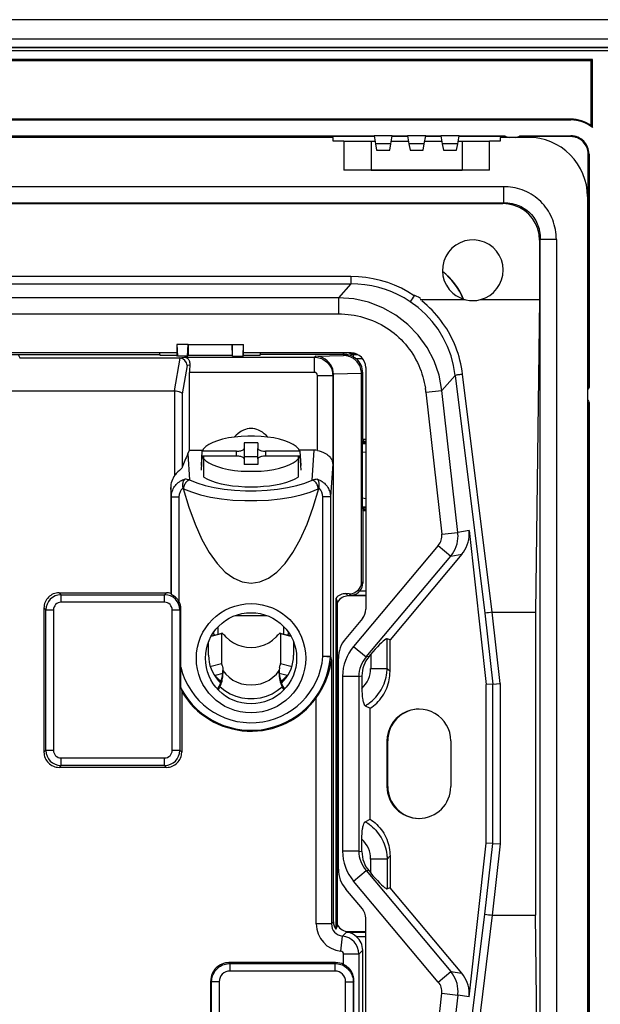
# Model space of a CAD drawing. Extents: x 0 to 420, y 0 to 297.
# Drawn here: x 304 to 342, y 100 to 165 of the extents above; entities that cross this region are included whole.
import ezdxf

# ---------------------------------------------------------------- set-up
doc = ezdxf.new("R2010")
doc.units = 0
doc.layers.get('0').update_dxf_attribs({"linetype": 'CONTINUOUS'})

msp = doc.modelspace()

# ---------------------------------------------------------------- linework, layer by layer
at = {"color": 7}
for p, q in [((345.698517, 164.620895), (253.698517, 164.620895)), ((255.101273, 163.363464), (344.295746, 163.363464)), ((255.101288, 163.359833), (344.295746, 163.359833)), ((255.643005, 162.79628), (343.754028, 162.79628)), ((255.655212, 162.805893), (343.741821, 162.805893)), ((255.643005, 162.596283), (343.754028, 162.596283)), ((341.273529, 161.996277), (299.998505, 161.996277)), ((300.073517, 161.94043), (341.198547, 161.94043)), ((341.198547, 161.94043), (341.273529, 161.996277)), ((341.198547, 157.633026), (341.198547, 161.94043)), ((341.273529, 157.512146), (341.273529, 161.996277)), ((299.998505, 158.02092), (339.848511, 158.02092)), ((339.848511, 158.070923), (300.073517, 158.070923)), ((339.848511, 158.070923), (339.848511, 158.02092)), ((341.198547, 157.633026), (341.273529, 157.512146)), ((272.498535, 156.970886), (326.898529, 156.970886)), ((328.098511, 156.970886), (326.898529, 156.970886)), ((326.898529, 156.970886), (326.990662, 156.448303)), ((328.006378, 156.448303), (328.098511, 156.970886)), ((328.098511, 156.970886), (329.098511, 156.970886)), ((330.298523, 156.970886), (329.098511, 156.970886)), ((329.098511, 156.970886), (329.190674, 156.448303)), ((330.20636, 156.448303), (330.298523, 156.970886)), ((330.298523, 156.970886), (331.298523, 156.970886)), ((332.498505, 156.970886), (331.298523, 156.970886)), ((331.298523, 156.970886), (331.390656, 156.448303)), ((332.406372, 156.448303), (332.498505, 156.970886)), ((332.498505, 156.970886), (335.498505, 156.970886)), ((335.498505, 156.920898), (335.534149, 156.946503)), ((335.548523, 156.937881), (335.548523, 156.870895)), ((336.448517, 156.870895), (336.448517, 156.937881)), ((336.462891, 156.946503), (336.498505, 156.920898)), ((336.498505, 156.970886), (339.848511, 156.970886)), ((339.848511, 156.920898), (339.848511, 156.970886)), ((324.198517, 156.870895), (275.198517, 156.870895)), ((326.907349, 156.920898), (300.198517, 156.920898)), ((324.198517, 156.620895), (324.198517, 156.870895)), ((324.898529, 156.620895), (324.198517, 156.620895)), ((324.898529, 156.620895), (324.898529, 154.720886)), ((324.898529, 156.620895), (326.698517, 156.620895)), ((326.698517, 156.620895), (326.960236, 156.620895)), ((326.698517, 156.620895), (326.698517, 154.720886)), ((328.006378, 156.448303), (326.990662, 156.448303)), ((326.990662, 156.448303), (327.06604, 156.020905)), ((327.931, 156.020905), (328.006378, 156.448303)), ((328.036804, 156.620895), (329.160217, 156.620895)), ((329.10733, 156.920898), (328.089691, 156.920898)), ((330.20636, 156.448303), (329.190674, 156.448303)), ((329.190674, 156.448303), (329.266022, 156.020905)), ((330.131012, 156.020905), (330.20636, 156.448303)), ((330.236816, 156.620895), (331.360229, 156.620895)), ((331.307343, 156.920898), (330.289703, 156.920898)), ((332.406372, 156.448303), (331.390656, 156.448303)), ((331.390656, 156.448303), (331.466034, 156.020905)), ((332.330994, 156.020905), (332.406372, 156.448303)), ((332.436798, 156.620895), (332.698517, 156.620895)), ((335.498505, 156.920898), (332.489716, 156.920898)), ((332.698517, 156.620895), (334.498505, 156.620895)), ((332.698517, 156.620895), (332.698517, 154.720886)), ((335.198517, 156.620895), (334.498505, 156.620895)), ((334.498505, 154.720886), (334.498505, 156.620895)), ((337.048523, 156.870895), (335.198517, 156.870895)), ((335.198517, 156.870895), (335.198517, 156.620895)), ((335.498505, 156.870895), (335.498505, 156.920898)), ((336.198517, 156.870895), (335.798523, 156.870895)), ((339.848511, 156.920898), (336.498505, 156.920898)), ((336.498505, 156.920898), (336.498505, 156.870895)), ((327.06604, 156.020905), (327.931, 156.020905)), ((329.266022, 156.020905), (330.131012, 156.020905)), ((331.466034, 156.020905), (332.330994, 156.020905)), ((341.048523, 155.770905), (340.998505, 155.770905)), ((340.998505, 140.420898), (340.998505, 155.770905)), ((341.048523, 155.770905), (341.048523, 140.420898)), ((334.498505, 154.720886), (324.898529, 154.720886)), ((326.698517, 154.720886), (325.998505, 154.720886)), ((326.698517, 154.720886), (332.698517, 154.720886)), ((333.398529, 154.720886), (332.698517, 154.720886)), ((335.421173, 153.620895), (263.975861, 153.620895)), ((335.421173, 153.620895), (335.421173, 152.55838)), ((263.975861, 152.55838), (335.421173, 152.55838)), ((264.02533, 152.508881), (335.371704, 152.508881)), ((335.421173, 152.55838), (335.371704, 152.508881)), ((340.948517, 152.970886), (340.948517, 78.270897)), ((337.786499, 150.09407), (337.784821, 146.185287)), ((337.786499, 150.09407), (337.835999, 150.143555)), ((337.835999, 81.098228), (337.835999, 150.143555)), ((338.898529, 150.143555), (337.835999, 150.143555)), ((338.898529, 150.143555), (338.898529, 81.098228)), ((325.370697, 147.706055), (274.026337, 147.706055)), ((274.026337, 147.223083), (325.370697, 147.223083)), ((325.370697, 147.223083), (324.552307, 146.308289)), ((325.370697, 147.706055), (325.370697, 147.223083)), ((324.552307, 146.308289), (274.844727, 146.308289)), ((324.552307, 146.308289), (324.552307, 145.245758)), ((329.937622, 146.186996), (332.88858, 146.186996)), ((333.903351, 146.185654), (335.440277, 146.185654)), ((335.440277, 146.186996), (337.783112, 146.186996)), ((337.784821, 146.185287), (337.518555, 125.594543)), ((274.844727, 145.245758), (324.552307, 145.245758)), ((313.906128, 142.670898), (285.496155, 142.670898)), ((312.783051, 142.570892), (312.783051, 142.670898)), ((313.920105, 143.220886), (313.906128, 143.220886)), ((313.906128, 143.220886), (313.906128, 142.530304)), ((314.648529, 143.220886), (313.920105, 143.220886)), ((313.920105, 143.220886), (313.948425, 142.466827)), ((314.620178, 142.466827), (314.648529, 143.220886)), ((314.648529, 143.220886), (317.548523, 143.220886)), ((314.648529, 143.220886), (314.648529, 142.509369)), ((317.576874, 142.466827), (317.548523, 143.220886)), ((317.548523, 143.220886), (318.276947, 143.220886)), ((317.548523, 143.220886), (317.548523, 142.509369)), ((318.276947, 143.220886), (318.248596, 142.466827)), ((318.276947, 143.220886), (318.290894, 143.220886)), ((318.290894, 142.530304), (318.290894, 143.220886)), ((325.398529, 142.670898), (318.290894, 142.670898)), ((319.413971, 142.570892), (319.413971, 142.670898)), ((302.043793, 142.570892), (312.783051, 142.570892)), ((303.48468, 142.524719), (303.567261, 142.343185)), ((303.567261, 142.343185), (314.065796, 142.343185)), ((312.783051, 142.570892), (312.822327, 142.511978)), ((313.887787, 142.511978), (312.822327, 142.511978)), ((313.755646, 140.183289), (314.126007, 142.339478)), ((313.887787, 142.511978), (313.906128, 142.530304)), ((313.948425, 142.466827), (313.906128, 142.530304)), ((314.620178, 142.466827), (313.948425, 142.466827)), ((314.065796, 142.343185), (314.413116, 142.394775)), ((314.126007, 142.339478), (314.065796, 142.343185)), ((314.413116, 142.394775), (322.975647, 142.394775)), ((314.620178, 142.466827), (314.648529, 142.509369)), ((317.548523, 142.509369), (314.648529, 142.509369)), ((317.576874, 142.466827), (317.548523, 142.509369)), ((317.576874, 142.466827), (318.248596, 142.466827)), ((318.290894, 142.530304), (318.248596, 142.466827)), ((318.290894, 142.530304), (318.309235, 142.511978)), ((319.374695, 142.511978), (318.309235, 142.511978)), ((319.374695, 142.511978), (319.413971, 142.570892)), ((324.927429, 142.570892), (319.413971, 142.570892)), ((322.975647, 142.394775), (323.039978, 142.459076)), ((322.975647, 141.395111), (322.975647, 142.394775)), ((323.039978, 142.459076), (324.888397, 142.507492)), ((324.888397, 142.507492), (324.951813, 142.570908)), ((324.951813, 142.570923), (324.931183, 142.570892)), ((325.583191, 142.606644), (325.545685, 142.578552)), ((325.545685, 142.414978), (325.545685, 142.578552)), ((325.545685, 142.578552), (325.807098, 142.578552)), ((325.598358, 142.618027), (325.583191, 142.606644)), ((325.598358, 142.618027), (325.718109, 142.615509)), ((326.167542, 142.278656), (325.736603, 142.278656)), ((314.594025, 141.848679), (314.273041, 139.980011)), ((314.768402, 141.874573), (314.594025, 141.848679)), ((314.746826, 136.269684), (314.746826, 141.395111)), ((322.975647, 141.395111), (314.746826, 141.395111)), ((326.151367, 141.371307), (326.075439, 141.295364)), ((326.151367, 136.966171), (326.151367, 141.371307)), ((326.348511, 141.720886), (326.348511, 125.794113)), ((323.175598, 136.248871), (323.175598, 141.195175)), ((323.175598, 141.195175), (324.175262, 141.195175)), ((324.227051, 141.246964), (324.175262, 141.195175)), ((324.175262, 141.195175), (324.175262, 135.370178)), ((326.075256, 141.316757), (324.226837, 141.268356)), ((324.227051, 105.199142), (324.227051, 141.246964)), ((326.075439, 127.593697), (326.075439, 141.295364)), ((331.368073, 140.210892), (332.246155, 141.192429)), ((332.246155, 141.192429), (334.196777, 125.528992)), ((334.678253, 125.594543), (332.726135, 141.269943)), ((275.096069, 140.183289), (313.755646, 140.183289)), ((313.78064, 140.182404), (313.755646, 140.183289)), ((313.78064, 134.61618), (313.78064, 140.182404)), ((330.312103, 140.093048), (331.368073, 140.210892)), ((330.312103, 140.093048), (331.355835, 130.741241)), ((332.411804, 130.8591), (331.368073, 140.210892)), ((340.948517, 140.420898), (340.998505, 140.420898)), ((341.015503, 140.370895), (340.948517, 140.370895)), ((340.998505, 140.420898), (341.024139, 140.385269)), ((314.273041, 139.980011), (314.273041, 135.158508)), ((340.948517, 139.470886), (341.015503, 139.470886)), ((340.998505, 139.420898), (340.948517, 139.420898)), ((341.024139, 139.456528), (340.998505, 139.420898)), ((340.998505, 91.820892), (340.998505, 139.420898)), ((341.048523, 139.420898), (341.048523, 91.820892)), ((326.126495, 136.841217), (326.179932, 136.912476)), ((326.126495, 132.400574), (326.126495, 136.841217)), ((326.348511, 136.966171), (326.151367, 136.966171)), ((326.151367, 136.966171), (326.179932, 136.911652)), ((326.179932, 136.911652), (326.202454, 136.868683)), ((326.202454, 136.868683), (326.202454, 136.770737)), ((326.202454, 136.868683), (326.348511, 136.868683)), ((314.634949, 136.026199), (314.746826, 136.269684)), ((314.746826, 136.269684), (315.61264, 136.269684)), ((315.529358, 135.26712), (315.579834, 136.200714)), ((317.848511, 136.200714), (315.579834, 136.200714)), ((317.848511, 135.878174), (317.848511, 136.200714)), ((318.348511, 136.756165), (318.348511, 136.379883)), ((319.248505, 136.756165), (318.348511, 136.756165)), ((318.348511, 136.379883), (318.348511, 135.69899)), ((319.248505, 136.756165), (319.248505, 136.379883)), ((319.248505, 135.69899), (319.248505, 136.379883)), ((322.017212, 136.200714), (319.748505, 136.200714)), ((319.748505, 136.200714), (319.748505, 135.878174)), ((322.960602, 136.269684), (321.984406, 136.269684)), ((322.017212, 136.200714), (322.067688, 135.26712)), ((322.826111, 134.298248), (322.960602, 136.269684)), ((326.126495, 136.770737), (326.348511, 136.770737)), ((326.126495, 136.691986), (326.348511, 136.719971)), ((314.634949, 136.026199), (314.752258, 134.306976)), ((315.529358, 134.944595), (315.579834, 135.878174)), ((317.848511, 135.878174), (315.579834, 135.878174)), ((315.698517, 134.489532), (315.698517, 135.878174)), ((319.248505, 135.822601), (318.348511, 135.822601)), ((318.348511, 135.69899), (318.348511, 135.322693)), ((319.248505, 135.69899), (319.248505, 135.322693)), ((322.017212, 135.878174), (319.748505, 135.878174)), ((321.898529, 135.878174), (321.898529, 134.489532)), ((322.017212, 135.878174), (322.067688, 134.944595)), ((326.348297, 136.14624), (326.126373, 136.118271)), ((319.248505, 135.322693), (318.348511, 135.322693)), ((324.175262, 135.370178), (324.026703, 133.192734)), ((313.510376, 133.806396), (313.510376, 126.836174)), ((313.552246, 133.192734), (313.510376, 133.806396)), ((314.329376, 133.743195), (314.320892, 133.780609)), ((323.267426, 133.74234), (323.222015, 133.722015)), ((323.273468, 133.767471), (323.267426, 133.74234)), ((313.552246, 126.76606), (313.552246, 133.192734)), ((313.552246, 133.192734), (314.052063, 133.192734)), ((314.052063, 133.192734), (314.052063, 126.306717)), ((323.526886, 122.67675), (323.526886, 133.192734)), ((324.026703, 133.192734), (323.526886, 133.192734)), ((324.026703, 133.192734), (324.026703, 122.67675)), ((326.126495, 133.123505), (326.348511, 133.09552)), ((326.348511, 132.52182), (326.126495, 132.549805)), ((326.126495, 132.471054), (326.348511, 132.471054)), ((326.126495, 132.400574), (326.179932, 132.329315)), ((326.151367, 132.27562), (326.179932, 132.330139)), ((326.179932, 132.330139), (326.202454, 132.373108)), ((326.202454, 132.471054), (326.202454, 132.373108)), ((326.202454, 132.373108), (326.348511, 132.373108)), ((326.151367, 132.27562), (326.151367, 127.517761)), ((326.348511, 132.27562), (326.151367, 132.27562)), ((331.355835, 130.741241), (332.411804, 130.8591)), ((333.149689, 130.974609), (332.411804, 130.8591)), ((333.149689, 130.974609), (334.280029, 120.84671)), ((331.127716, 129.997543), (325.549835, 123.350113)), ((331.127716, 129.997543), (331.95755, 129.301224)), ((326.3797, 122.653786), (331.95755, 129.301224)), ((332.670624, 129.412842), (327.949371, 123.786278)), ((331.95755, 129.301224), (332.670624, 129.412842)), ((326.151367, 127.517761), (326.075439, 127.593697)), ((306.164246, 126.875465), (313.232788, 126.875465)), ((306.164246, 126.875465), (306.287659, 126.752045)), ((306.287659, 126.752045), (313.109375, 126.752045)), ((306.287659, 126.25222), (306.287659, 126.752045)), ((313.109375, 126.752045), (313.232788, 126.875465)), ((313.109375, 126.25222), (313.109375, 126.752045)), ((313.510376, 126.836174), (313.552246, 126.76606)), ((324.386993, 126.512756), (324.386993, 104.729034)), ((325.254211, 126.815475), (325.048279, 126.820862)), ((325.198242, 126.670898), (325.048279, 126.820862)), ((326.348633, 126.670898), (325.198242, 126.670898)), ((325.254211, 126.815475), (325.359314, 126.710381)), ((326.348511, 126.710381), (325.359314, 126.710381)), ((325.969788, 127.010277), (326.348511, 127.010277)), ((305.164581, 125.875809), (305.164581, 116.380081)), ((305.287994, 125.752396), (305.164581, 125.875809)), ((313.109375, 126.25222), (306.287659, 126.25222)), ((314.177856, 125.821198), (314.109039, 125.752396)), ((314.177856, 121.989441), (314.177856, 125.821198)), ((324.498505, 104.983322), (324.498505, 126.258469)), ((305.287994, 116.503494), (305.287994, 125.752396)), ((305.287994, 125.752396), (305.787811, 125.752396)), ((305.787811, 125.752396), (305.787811, 116.503494)), ((313.609222, 125.752396), (314.109039, 125.752396)), ((313.609222, 116.503494), (313.609222, 125.752396)), ((314.109039, 125.752396), (314.109039, 116.503494)), ((317.753479, 125.37767), (319.843536, 125.37767)), ((326.126251, 125.183472), (325.028137, 123.874763)), ((334.196777, 125.528992), (334.716644, 120.871002)), ((335.199585, 120.897873), (334.675446, 125.594376)), ((334.675446, 125.594376), (334.678253, 125.594376)), ((334.678253, 125.594543), (337.518555, 125.594543)), ((337.518555, 125.594543), (337.518555, 105.647247)), ((316.635315, 124.158463), (316.635315, 124.644135)), ((320.961731, 124.158463), (320.961731, 124.644165)), ((316.860138, 124.182922), (316.170624, 124.009354)), ((316.184174, 124.044899), (316.875488, 124.218925)), ((316.356934, 124.135963), (316.354675, 124.305542)), ((316.860138, 124.182922), (316.860138, 122.211899)), ((320.721527, 124.218925), (321.412872, 124.044899)), ((321.426422, 124.009354), (320.736908, 124.182922)), ((320.736908, 124.182922), (320.736908, 122.211899)), ((321.242371, 124.305573), (321.240112, 124.135963)), ((327.949371, 123.786278), (327.757019, 123.856293)), ((327.757019, 121.902939), (327.757019, 123.856293)), ((315.998505, 122.763649), (315.998505, 123.642593)), ((321.598511, 123.642609), (321.598511, 122.763649)), ((325.549835, 123.350113), (326.3797, 122.653786)), ((327.949371, 121.691376), (327.949371, 123.786278)), ((324.024902, 122.635796), (323.526886, 122.67675)), ((324.026703, 122.67675), (323.526886, 122.67675)), ((324.026703, 122.67675), (324.024902, 122.635796)), ((324.548523, 108.684738), (324.548523, 122.557053)), ((326.56485, 122.684891), (326.3797, 122.653786)), ((326.56485, 122.684891), (326.673706, 122.814636)), ((326.673706, 122.814636), (326.673706, 121.902939)), ((316.170624, 122.03833), (316.860138, 122.211899)), ((316.934204, 121.967613), (316.944458, 121.755173)), ((320.662842, 121.967613), (320.652588, 121.755173)), ((320.736908, 122.211899), (321.426422, 122.03833)), ((324.094086, 122.45723), (324.08786, 122.400925)), ((324.094086, 122.45723), (324.094086, 105.066177)), ((316.942902, 121.570084), (316.430603, 121.441124)), ((316.947662, 121.6586), (316.942902, 121.570084)), ((316.948517, 121.587006), (316.944458, 121.755173)), ((320.652588, 121.755173), (320.648529, 121.586998)), ((320.654114, 121.570084), (320.649384, 121.658279)), ((321.166443, 121.441124), (320.654114, 121.570084)), ((324.823395, 121.375854), (324.823395, 109.865936)), ((325.885895, 121.375854), (324.823395, 121.375854)), ((325.885895, 121.375854), (326.096161, 121.411179)), ((325.885895, 121.375854), (325.885895, 109.865936)), ((326.096161, 121.411179), (326.096161, 120.585602)), ((326.673706, 121.902939), (327.757019, 121.902939)), ((327.757019, 121.902939), (327.949371, 121.691376)), ((316.794189, 120.904114), (316.814484, 121.029526)), ((320.782562, 121.029526), (320.802856, 120.904114)), ((334.716644, 120.871002), (334.280029, 120.84671)), ((334.280029, 110.395081), (334.280029, 120.84671)), ((334.716644, 120.871002), (335.199585, 120.897873)), ((334.716644, 110.370789), (334.716644, 120.871002)), ((335.199585, 120.897873), (335.199585, 110.343918)), ((314.190491, 120.562416), (314.232452, 120.374641)), ((314.232452, 120.374641), (314.232452, 116.380081)), ((323.094421, 105.066177), (323.094421, 119.961502)), ((326.318268, 119.43737), (326.63208, 119.273842)), ((326.63208, 111.967949), (326.63208, 119.273842)), ((324.548523, 117.620895), (324.498505, 117.620895)), ((327.748505, 117.120895), (327.748505, 114.120895)), ((327.798523, 114.120895), (327.798523, 117.120895)), ((331.948517, 117.120895), (331.948517, 114.120895)), ((305.164581, 116.380081), (305.287994, 116.503494)), ((305.287994, 116.503494), (305.787811, 116.503494)), ((313.609222, 116.503494), (314.109039, 116.503494)), ((314.109039, 116.503494), (314.232452, 116.380081)), ((306.287659, 115.503838), (306.164246, 115.380417)), ((306.287659, 116.003662), (313.109375, 116.003662)), ((306.287659, 115.503838), (306.287659, 116.003662)), ((313.109375, 115.503838), (306.287659, 115.503838)), ((313.109375, 115.503838), (313.109375, 116.003662)), ((313.232788, 115.380417), (313.109375, 115.503838)), ((313.232788, 115.380417), (306.164246, 115.380417)), ((324.548523, 113.620895), (324.498505, 113.620895)), ((326.318268, 111.80442), (326.63208, 111.967949)), ((326.096161, 109.830612), (326.096161, 110.656189)), ((333.149689, 100.267197), (334.280029, 110.395081)), ((334.196777, 105.712799), (334.716644, 110.370789)), ((334.716644, 110.370789), (334.280029, 110.395081)), ((335.199585, 110.343918), (334.675446, 105.647415)), ((334.716644, 110.370789), (335.199585, 110.343918)), ((325.885895, 109.865936), (324.823395, 109.865936)), ((325.885895, 109.865936), (326.096161, 109.830612)), ((326.673706, 108.427155), (326.673706, 109.338852)), ((327.757019, 109.338852), (326.673706, 109.338852)), ((327.757019, 109.338852), (327.949371, 109.550415)), ((327.757019, 109.338852), (327.757019, 107.385498)), ((327.949371, 109.550415), (327.949371, 107.455513)), ((325.549835, 107.891678), (326.3797, 108.588005)), ((326.56485, 108.5569), (326.3797, 108.588005)), ((326.3797, 108.588005), (331.95755, 101.940567)), ((326.56485, 108.5569), (326.673706, 108.427155)), ((331.127716, 101.244247), (325.549835, 107.891678)), ((326.126251, 106.058319), (325.028137, 107.367027)), ((327.949371, 107.455513), (327.757019, 107.385498)), ((332.670624, 101.828949), (327.949371, 107.455513)), ((332.246155, 90.049362), (334.196777, 105.712799)), ((324.094086, 105.066177), (323.094421, 105.066177)), ((324.094086, 105.066177), (324.227051, 105.199142)), ((326.348511, 89.520897), (326.348511, 105.447678)), ((334.678253, 105.647247), (332.726135, 89.971848)), ((334.675446, 105.647415), (334.678253, 105.647415)), ((334.678253, 105.647247), (337.518555, 105.647247)), ((337.784821, 85.056503), (337.518555, 105.647247)), ((324.814026, 104.27037), (325.07901, 104.53537)), ((325.158752, 104.522736), (325.07901, 104.53537)), ((325.07901, 104.53537), (325.158752, 104.53141)), ((325.198242, 104.570892), (325.158752, 104.53141)), ((325.158752, 104.53141), (326.348511, 104.53141)), ((325.158752, 104.53141), (325.158752, 104.522736)), ((325.198242, 104.570892), (326.34848, 104.570892)), ((324.714417, 103.275757), (324.814026, 104.27037)), ((326.348511, 104.231514), (325.747955, 104.231514)), ((326.151367, 103.334122), (325.894073, 103.076813)), ((326.151367, 98.966171), (326.151367, 103.334122)), ((324.369141, 102.522812), (317.342926, 102.522812)), ((317.342926, 102.522812), (317.401154, 102.464584)), ((317.401154, 102.464584), (324.3255, 102.464584)), ((317.401154, 102.464584), (317.401154, 101.96489)), ((324.3255, 102.464584), (324.369141, 102.522812)), ((324.3255, 102.464584), (324.3255, 101.96489)), ((324.894409, 102.401718), (324.894409, 103.076813)), ((325.894073, 103.076813), (324.894409, 103.076813)), ((325.894073, 103.076813), (325.894073, 91.465073)), ((324.3255, 101.96489), (317.401154, 101.96489)), ((331.127716, 101.244247), (331.95755, 101.940567)), ((331.95755, 101.940567), (332.670624, 101.828949)), ((316.143646, 93.990334), (316.143646, 101.323547)), ((316.201874, 101.26532), (316.143646, 101.323547)), ((316.201874, 94.048569), (316.201874, 101.26532)), ((316.701569, 101.26532), (316.201874, 101.26532)), ((316.701569, 101.26532), (316.701569, 94.048569)), ((325.025085, 101.265106), (325.524933, 101.265106)), ((325.025085, 94.048782), (325.025085, 101.265106)), ((325.57547, 101.332535), (325.524933, 101.265106)), ((325.524933, 101.265106), (325.524933, 94.048782)), ((325.57547, 93.981354), (325.57547, 101.332535)), ((330.312103, 91.14875), (331.355835, 100.500549)), ((331.355835, 100.500549), (332.411804, 100.382698)), ((332.411804, 100.382698), (331.368073, 91.030899)), ((333.149689, 100.267197), (332.411804, 100.382698))]:
    msp.add_line(p, q, dxfattribs=at)
for points in [[(338.898529, 150.143555), (338.894806, 150.309067), (338.883698, 150.473907), (338.865143, 150.637756), (338.839233, 150.800262), (338.805908, 150.961105), (338.765289, 151.119949), (338.717438, 151.276459), (338.662384, 151.430298), (338.600281, 151.581177), (338.531189, 151.728729), (338.455292, 151.872681), (338.372711, 152.012695), (338.2836, 152.148468), (338.188171, 152.279739), (338.087341, 152.405334), (337.980652, 152.525925), (337.868347, 152.641266), (337.750641, 152.751099), (337.627808, 152.855194), (337.500092, 152.953369), (337.367767, 153.045395), (337.23111, 153.131104), (337.090393, 153.210312), (336.945953, 153.282883), (336.798065, 153.348663), (336.647003, 153.407532), (336.493164, 153.459396), (336.336792, 153.50415), (336.187531, 153.539734), (336.036499, 153.568909), (335.883972, 153.591644), (335.730347, 153.60791), (335.575989, 153.617645), (335.421173, 153.620895)], [(337.78653, 150.094086), (337.757294, 150.478989), (337.67038, 150.851303), (337.527557, 151.202606), (337.332245, 151.524979), (337.088715, 151.811142), (336.802582, 152.054642), (336.480194, 152.249954), (336.128876, 152.392715), (335.756622, 152.479691), (335.371674, 152.508896)], [(335.421173, 152.55838), (335.563263, 152.558365), (335.704803, 152.550613), (335.845337, 152.535065), (335.915253, 152.524338), (335.984711, 152.511627), (336.053436, 152.497009), (336.121613, 152.480438), (336.237335, 152.447418), (336.351044, 152.408661), (336.462433, 152.364197), (336.571228, 152.314117), (336.677185, 152.258453), (336.779999, 152.197311), (336.879395, 152.130814), (336.981445, 152.054077), (337.078918, 151.971619), (337.171448, 151.883698), (337.258759, 151.790604), (337.340576, 151.692627), (337.416656, 151.590118), (337.481934, 151.491257), (337.541931, 151.389069), (337.596527, 151.283813), (337.645691, 151.175751), (337.689301, 151.065186), (337.727325, 150.952362), (337.759705, 150.837585), (337.77597, 150.769836), (337.790344, 150.701569), (337.813232, 150.563721), (337.828461, 150.424469), (337.836029, 150.284271), (337.835999, 150.143555)], [(329.533051, 146.443741), (329.123932, 146.70163), (328.696259, 146.932266), (328.252228, 147.134506), (327.793976, 147.307358), (327.323822, 147.449951), (326.843964, 147.561584), (326.356903, 147.641724), (325.865021, 147.689957), (325.370697, 147.706055)], [(329.273529, 146.050613), (328.889069, 146.292953), (328.488251, 146.508926), (328.072845, 146.697678), (327.64444, 146.858398), (327.204803, 146.990463), (326.755829, 147.093323), (326.299164, 147.166565), (325.836884, 147.209885), (325.370697, 147.223099)], [(331.368073, 140.210892), (331.177032, 141.20076), (330.849152, 142.148239), (330.3909, 143.034851), (329.811188, 143.843216), (329.121368, 144.557556), (328.33493, 145.163895), (327.467255, 145.65036), (326.535248, 146.007462), (325.55722, 146.22821), (324.552338, 146.308289)], [(332.246185, 141.192429), (332.136078, 141.843216), (331.965973, 142.47789), (331.737274, 143.091141), (331.451874, 143.677826), (331.112152, 144.233017), (330.721039, 144.75209), (330.281647, 145.230637), (329.797821, 145.664719), (329.273529, 146.050629)], [(329.972961, 146.268097), (329.895905, 146.311615), (329.819519, 146.352081), (329.722778, 146.398651), (329.672241, 146.42012), (329.619354, 146.439178), (329.592316, 146.446793), (329.564636, 146.451599), (329.550568, 146.451736), (329.535645, 146.446594), (329.533081, 146.443756)], [(332.726166, 141.269882), (332.693512, 141.502563), (332.653748, 141.733459), (332.606995, 141.962097), (332.553406, 142.188019), (332.493195, 142.410904), (332.426514, 142.630463), (332.353516, 142.846527), (332.274384, 143.05896), (332.18927, 143.267731), (332.098175, 143.47287), (332.002167, 143.67244), (331.90036, 143.868652), (331.792694, 144.061584), (331.679108, 144.251282), (331.559631, 144.437729), (331.434204, 144.62088), (331.302795, 144.800659), (331.165375, 144.97699), (331.021942, 145.149719), (330.872498, 145.318726), (330.716278, 145.484573), (330.554077, 145.646255), (330.386047, 145.803436), (330.212524, 145.955688), (330.033936, 146.1026)], [(324.552307, 145.245758), (324.762939, 145.242126), (324.973022, 145.231201), (325.182281, 145.212982), (325.390533, 145.187469), (325.597473, 145.154724), (325.802856, 145.114716), (326.006439, 145.067505), (326.208008, 145.013153), (326.407257, 144.951691), (326.603973, 144.883179), (326.797882, 144.807709), (326.9888, 144.725342), (327.176453, 144.6362), (327.360596, 144.540344), (327.541046, 144.437927), (327.717499, 144.329056), (327.889801, 144.213852), (328.056793, 144.09317), (328.219208, 143.966522), (328.376892, 143.834045), (328.529602, 143.695923), (328.677216, 143.552307), (328.819489, 143.403381), (328.956299, 143.249359), (329.087463, 143.090378), (329.21283, 142.926666), (329.332214, 142.758423), (329.445557, 142.585861), (329.552643, 142.40918), (329.653381, 142.228607), (329.747681, 142.044357), (329.835419, 141.856674), (329.916473, 141.665771), (329.990784, 141.471893), (330.053223, 141.290848), (330.109802, 141.107559), (330.160522, 140.922241), (330.205292, 140.735077), (330.24411, 140.546387), (330.276886, 140.356415)], [(314.413116, 142.394775), (314.439545, 142.392303), (314.46582, 142.387451), (314.507874, 142.374603), (314.54892, 142.355499), (314.588531, 142.330093), (314.62619, 142.298248), (314.661224, 142.26004), (314.691895, 142.217194), (314.718567, 142.168884), (314.740509, 142.115601), (314.757019, 142.057846), (314.767029, 141.999588), (314.771057, 141.93811), (314.768402, 141.874573)], [(322.975647, 142.394775), (323.024139, 142.393738), (323.072388, 142.390701), (323.167969, 142.378723), (323.261902, 142.358978), (323.353607, 142.331757), (323.442627, 142.297302), (323.528473, 142.25592), (323.609161, 142.208969), (323.685974, 142.156036), (323.758514, 142.097443), (323.826447, 142.033569), (323.889343, 141.964752), (323.946899, 141.891388), (323.998901, 141.813538), (324.04483, 141.731873), (324.08432, 141.646759), (324.117065, 141.55867), (324.142792, 141.468033), (324.161163, 141.375351), (324.171692, 141.285736), (324.175262, 141.195175)], [(324.226837, 141.268356), (324.211945, 141.436996), (324.173798, 141.602097), (324.113007, 141.760391), (324.030975, 141.908737), (323.929169, 142.044174), (323.809784, 142.164001), (323.675018, 142.265854), (323.527679, 142.347687), (323.370575, 142.407898), (323.20694, 142.445267), (323.040009, 142.459076)], [(326.075256, 141.316757), (326.069855, 141.410995), (326.057159, 141.504547), (326.037262, 141.596832), (326.010284, 141.687271), (325.97641, 141.775299), (325.935913, 141.860382), (325.889038, 141.941986), (325.83609, 142.019623), (325.777405, 142.092819), (325.713379, 142.161163), (325.645111, 142.223633), (325.572449, 142.280609), (325.495789, 142.331726), (325.415649, 142.37674), (325.332458, 142.415405), (325.246704, 142.44751), (325.158936, 142.47287), (325.069611, 142.491394), (324.979279, 142.502945), (324.888397, 142.507492)], [(324.22702, 141.246964), (324.22702, 141.249344), (324.22702, 141.251724), (324.22702, 141.254089), (324.22702, 141.25647), (324.22702, 141.258835), (324.226959, 141.261215), (324.226898, 141.263596), (324.226898, 141.265976), (324.226837, 141.268356)], [(326.075409, 141.295364), (326.075409, 141.297745), (326.075409, 141.300125), (326.075409, 141.30249), (326.075409, 141.304871), (326.075409, 141.307236), (326.075348, 141.309616), (326.075287, 141.311996), (326.075287, 141.314377), (326.075226, 141.316757)], [(332.726166, 141.269943), (332.6539, 141.260727), (332.583221, 141.251175), (332.515594, 141.241531), (332.452484, 141.231979), (332.395111, 141.222702), (332.344818, 141.213943), (332.302704, 141.205872), (332.269562, 141.198654), (332.246185, 141.192429)], [(313.78064, 140.182404), (313.871613, 140.172516), (313.960083, 140.156067), (314.043335, 140.133423), (314.082092, 140.119934), (314.118439, 140.105087), (314.162476, 140.083405), (314.200684, 140.059814), (314.232208, 140.034668), (314.256866, 140.00769), (314.266052, 139.993896), (314.273041, 139.980011)], [(318.798553, 137.701004), (318.673187, 137.693924), (318.548187, 137.672745), (318.423431, 137.637466), (318.299408, 137.58815), (318.176178, 137.524887), (318.053925, 137.4478), (317.932953, 137.356964), (317.813324, 137.252563), (317.695404, 137.13475)], [(319.901459, 137.134995), (319.783539, 137.252731), (319.66391, 137.357101), (319.542938, 137.447891), (319.420746, 137.524963), (319.297516, 137.588196), (319.173492, 137.637497), (319.048798, 137.672745), (318.923798, 137.693924), (318.798553, 137.701004)], [(322.017181, 136.200699), (321.926117, 136.356003), (321.777069, 136.505447), (321.572601, 136.646225), (321.31662, 136.775742), (321.013947, 136.891586), (320.670135, 136.991623), (320.291473, 137.073959), (319.885223, 137.1371), (319.45871, 137.17984), (319.019989, 137.201416), (318.577118, 137.201416), (318.138336, 137.17984), (317.711884, 137.1371), (317.305511, 137.073959), (316.926971, 136.991623), (316.583099, 136.891586), (316.280365, 136.775742), (316.024445, 136.646225), (315.820038, 136.505447), (315.670868, 136.356003), (315.579803, 136.200699)], [(317.84848, 136.200699), (317.919647, 136.20253), (317.989349, 136.207962), (318.056244, 136.216888), (318.118866, 136.229141), (318.175934, 136.244461), (318.22641, 136.262543), (318.269135, 136.283005), (318.303314, 136.30545), (318.328217, 136.329391), (318.343414, 136.354385), (318.34848, 136.379883)], [(319.248505, 136.379883), (319.253632, 136.354385), (319.268768, 136.329391), (319.293671, 136.30545), (319.32785, 136.283005), (319.370636, 136.262543), (319.421112, 136.244461), (319.47818, 136.229141), (319.540802, 136.216888), (319.607635, 136.207962), (319.677338, 136.20253), (319.748505, 136.200699)], [(323.175598, 136.248871), (323.291962, 136.22229), (323.349915, 136.206024), (323.406952, 136.187912), (323.461609, 136.168457), (323.515015, 136.147324), (323.607941, 136.105011), (323.695526, 136.0578), (323.77713, 136.005981), (323.852203, 135.949966), (323.920288, 135.890137), (323.980957, 135.826935), (324.033905, 135.760773), (324.057373, 135.726715), (324.078766, 135.692108), (324.1073, 135.638626), (324.130951, 135.584122), (324.149658, 135.52887), (324.16333, 135.473083), (324.171417, 135.421783), (324.175262, 135.370178)], [(315.579803, 135.878159), (315.670868, 135.722855), (315.820038, 135.57341), (316.024445, 135.432632), (316.280365, 135.303116), (316.583099, 135.187271), (316.926971, 135.087234), (317.305511, 135.004898), (317.711884, 134.941757), (318.138336, 134.899017), (318.577118, 134.877441), (319.019989, 134.877441), (319.45871, 134.899017), (319.885223, 134.941757), (320.291473, 135.004898), (320.670135, 135.087234), (321.013947, 135.187271), (321.31662, 135.303116), (321.572601, 135.432632), (321.777069, 135.57341), (321.926117, 135.722855), (322.017181, 135.878159)], [(318.34848, 135.69899), (318.343414, 135.724487), (318.328217, 135.749466), (318.303314, 135.773422), (318.269135, 135.795853), (318.22641, 135.81633), (318.175934, 135.834412), (318.118866, 135.849731), (318.056244, 135.861984), (317.989349, 135.870926), (317.919647, 135.876358), (317.84848, 135.878174)], [(319.748505, 135.878174), (319.677338, 135.876358), (319.607635, 135.870926), (319.540802, 135.861984), (319.47818, 135.849731), (319.421112, 135.834412), (319.370636, 135.81633), (319.32785, 135.795853), (319.293671, 135.773422), (319.268768, 135.749466), (319.253632, 135.724487), (319.248505, 135.69899)], [(314.273041, 135.158508), (314.265686, 135.141907), (314.256104, 135.124786), (314.231018, 135.089218), (314.187469, 135.039383), (314.153473, 135.004715), (314.077667, 134.931915), (313.987976, 134.846008), (313.942719, 134.800781), (313.875824, 134.729828), (313.827209, 134.674088), (313.78064, 134.61618)], [(313.552246, 133.192734), (313.556152, 133.28476), (313.567017, 133.375824), (313.584717, 133.465546), (313.60907, 133.553436), (313.639801, 133.639084), (313.676727, 133.722092), (313.719604, 133.802063), (313.767517, 133.877747), (313.82074, 133.949738), (313.878998, 134.01767), (313.942017, 134.081207), (314.009521, 134.139984), (314.081207, 134.193634), (314.156799, 134.241821), (314.22467, 134.278641), (314.295074, 134.311035), (314.367676, 134.338745), (314.442078, 134.361526)], [(314.320892, 133.780609), (314.309692, 133.861298), (314.305542, 133.943542), (314.308807, 134.02533), (314.313354, 134.065842), (314.319885, 134.105408), (314.328094, 134.142883), (314.338135, 134.17897), (314.358521, 134.234695), (314.383423, 134.284882), (314.412292, 134.328217), (314.442078, 134.361526)], [(314.752289, 134.306961), (314.695648, 134.286758), (314.640228, 134.257462), (314.587006, 134.219681), (314.537201, 134.174164), (314.491791, 134.121841), (314.45163, 134.063797), (314.417694, 134.001205), (314.390472, 133.935318), (314.370636, 133.867508), (314.358612, 133.799133), (314.354523, 133.731598)], [(314.752289, 134.306961), (315.225739, 134.11409), (315.770172, 133.946991), (316.374725, 133.808975), (317.027496, 133.702774), (317.715424, 133.630539), (318.424774, 133.593643), (319.141632, 133.59288), (319.851654, 133.62822), (320.540741, 133.69899), (321.195282, 133.803757), (321.802155, 133.940475), (322.349396, 134.1064), (322.826141, 134.298233)], [(315.698517, 134.489548), (315.929657, 134.366119), (316.198822, 134.253036), (316.502472, 134.15181), (316.836639, 134.063766), (317.196747, 133.990067), (317.578217, 133.931717), (317.975922, 133.889481), (318.384491, 133.863907), (318.798553, 133.855347)], [(318.798553, 133.855347), (319.212616, 133.863907), (319.621185, 133.889481), (320.018768, 133.931717), (320.400238, 133.990067), (320.760468, 134.063766), (321.094574, 134.15181), (321.398285, 134.253036), (321.66745, 134.366119), (321.898529, 134.489548)], [(323.222015, 133.722), (323.217987, 133.789566), (323.205963, 133.857956), (323.186249, 133.925812), (323.159149, 133.991745), (323.125336, 134.054428), (323.085358, 134.112564), (323.040131, 134.164963), (322.99057, 134.210587), (322.937653, 134.248489), (322.882416, 134.277908), (322.826141, 134.298233)], [(323.165863, 134.353333), (323.250305, 134.324646), (323.332031, 134.289673), (323.410645, 134.248688), (323.48584, 134.201996), (323.557281, 134.149933), (323.624695, 134.092834), (323.687744, 134.031021), (323.745941, 133.965164), (323.799347, 133.895325), (323.847717, 133.821838), (323.890778, 133.745041), (323.928314, 133.665314), (323.960114, 133.582977), (323.985962, 133.498444), (324.003387, 133.423523), (324.016083, 133.347351), (324.023895, 133.270264), (324.026703, 133.192734)], [(323.273468, 133.767471), (323.286957, 133.848846), (323.293243, 133.930939), (323.292114, 134.011642), (323.283661, 134.088943), (323.276764, 134.125732), (323.268188, 134.160995), (323.254242, 134.205292), (323.237671, 134.246063), (323.218719, 134.282928), (323.19339, 134.321487), (323.165863, 134.353333)], [(314.329376, 133.743515), (314.332123, 133.742203), (314.33493, 133.74086), (314.337738, 133.739548), (314.340546, 133.738205), (314.343353, 133.736893), (314.3461, 133.735565), (314.348907, 133.734238), (314.351715, 133.732925), (314.354523, 133.731613)], [(314.329376, 133.743195), (314.697845, 132.510239), (315.109711, 131.389542), (315.560822, 130.393005), (316.046234, 129.531189), (316.560822, 128.813232), (317.099152, 128.24678), (317.655487, 127.83783), (318.223969, 127.590714), (318.798553, 127.508057)], [(314.354523, 133.731613), (314.874542, 133.51976), (315.472504, 133.336227), (316.136505, 133.184647), (316.853363, 133.068024), (317.608917, 132.988663), (318.388031, 132.948166), (319.175385, 132.947311), (319.95517, 132.98613), (320.712006, 133.063858), (321.430878, 133.17894), (322.097382, 133.329071), (322.698456, 133.511307), (323.222015, 133.722015)], [(318.798553, 127.508057), (319.373016, 127.590714), (319.941498, 127.837799), (320.497772, 128.246689), (321.036102, 128.813049), (321.550629, 129.530869), (322.03598, 130.392563), (322.48703, 131.388962), (322.899017, 132.509506), (323.267426, 133.74234)], [(325.254242, 126.815475), (325.371124, 126.820541), (325.485626, 126.841812), (325.595428, 126.878799), (325.698212, 126.930771), (325.792084, 126.996689), (325.874847, 127.075211), (325.945099, 127.164703), (326.001251, 127.263382), (326.042206, 127.369217), (326.067108, 127.480087), (326.075409, 127.593704)], [(314.052063, 126.306717), (314.020203, 126.360054), (313.985199, 126.411362), (313.947296, 126.460381), (313.917145, 126.495468), (313.885712, 126.528954), (313.819794, 126.590622), (313.75177, 126.644379), (313.689209, 126.686844), (313.65094, 126.710114), (313.588257, 126.744751), (313.557465, 126.761826), (313.553162, 126.764969), (313.552246, 126.76606)], [(316.302521, 124.231033), (316.310883, 124.215729), (316.319427, 124.200485), (316.327972, 124.185303), (316.336761, 124.170181), (316.345551, 124.15509), (316.354462, 124.14006), (316.363495, 124.125092), (316.37265, 124.110184), (316.381927, 124.095322)], [(317.16684, 123.955849), (317.062897, 124.063583), (317.01358, 124.114044), (316.950867, 124.174667), (316.915802, 124.203354), (316.901093, 124.212646), (316.88678, 124.218552), (316.875488, 124.218925)], [(317.16684, 123.955856), (317.387482, 123.757736), (317.635468, 123.590134), (317.905914, 123.456284), (318.193695, 123.35878), (318.493134, 123.299515), (318.798553, 123.279633), (319.103912, 123.299515), (319.403412, 123.35878), (319.691132, 123.456284), (319.961639, 123.590134), (320.209564, 123.757736), (320.430206, 123.955856)], [(320.721527, 124.218925), (320.713104, 124.219131), (320.702881, 124.216034), (320.69101, 124.209801), (320.674225, 124.198196), (320.634369, 124.163895), (320.573608, 124.104126), (320.528168, 124.057434), (320.430206, 123.955849)], [(321.215179, 124.095322), (321.224396, 124.110184), (321.23349, 124.125107), (321.242584, 124.14006), (321.251495, 124.155106), (321.260345, 124.170181), (321.269012, 124.185318), (321.277679, 124.2005), (321.286163, 124.215744), (321.294525, 124.231033)], [(327.756989, 123.856308), (327.719879, 123.85289), (327.662384, 123.82341), (327.585663, 123.768433), (327.49118, 123.689011), (327.380768, 123.586685), (327.256622, 123.46347), (327.121124, 123.321747), (326.976898, 123.164291), (326.826752, 122.994141), (326.673676, 122.814636)], [(315.998505, 122.763657), (316.008881, 122.538681), (316.040009, 122.315414), (316.091522, 122.095444), (316.163177, 121.880447), (316.254364, 121.671982), (316.364471, 121.471634), (316.492584, 121.280869), (316.637787, 121.101105), (316.799042, 120.93367)], [(320.797943, 120.93367), (320.959198, 121.101105), (321.104462, 121.280869), (321.232635, 121.471634), (321.342682, 121.671982), (321.433868, 121.880447), (321.505463, 122.095444), (321.557037, 122.315414), (321.588104, 122.538681), (321.59848, 122.763657)], [(314.190491, 120.562416), (314.189087, 120.574478), (314.186768, 120.623856), (314.184723, 120.700943), (314.181976, 120.878754), (314.178833, 121.347488), (314.177856, 121.989441)], [(316.860138, 122.211899), (316.861877, 122.187569), (316.866913, 122.158234), (316.875641, 122.122833), (316.887604, 122.083801), (316.919403, 122.000717), (316.934204, 121.967613)], [(320.662842, 121.967613), (320.693726, 122.040237), (320.717041, 122.107849), (320.731781, 122.166519), (320.735596, 122.191132), (320.736908, 122.211899)], [(316.430634, 121.441116), (316.468719, 121.391922), (316.508087, 121.343536), (316.548553, 121.295975), (316.590179, 121.249283), (316.632904, 121.203476), (316.676727, 121.158585), (316.721588, 121.114609), (316.767548, 121.071579), (316.814484, 121.029526)], [(316.756256, 120.687729), (316.795807, 120.773369), (316.830902, 120.862755), (316.861237, 120.954651), (316.886719, 121.047974), (316.907532, 121.142273), (316.923523, 121.235435), (316.935333, 121.328316), (316.945465, 121.460388), (316.948517, 121.587006)], [(316.944427, 121.755173), (317.132416, 121.51947), (317.354523, 121.311234), (317.606171, 121.134705), (317.882233, 120.993515), (318.177032, 120.890549), (318.484589, 120.827927), (318.798553, 120.8069), (319.112518, 120.827927), (319.420013, 120.890549), (319.714813, 120.993515), (319.990875, 121.134705), (320.242523, 121.311234), (320.464569, 121.51947), (320.652557, 121.755173)], [(320.648529, 121.586998), (320.650879, 121.474495), (320.658844, 121.356888), (320.67337, 121.236374), (320.693298, 121.123428), (320.719879, 121.010635), (320.753387, 120.899307), (320.793823, 120.791031), (320.816528, 120.738632), (320.840759, 120.687729)], [(320.782562, 121.029526), (320.829559, 121.071579), (320.875458, 121.114609), (320.920319, 121.158585), (320.964142, 121.203476), (321.006866, 121.249283), (321.048492, 121.295975), (321.088959, 121.343536), (321.128265, 121.391922), (321.166473, 121.441116)], [(326.318268, 119.437378), (326.403656, 119.488937), (326.487061, 119.543602), (326.56842, 119.601257), (326.628052, 119.646393), (326.686462, 119.693115), (326.799438, 119.791092), (326.907104, 119.894852), (327.009308, 120.003998), (327.105774, 120.118172), (327.196289, 120.237007), (327.280701, 120.360138), (327.358826, 120.487183), (327.430298, 120.617523), (327.49527, 120.751266), (327.553528, 120.888161), (327.604919, 121.027878), (327.6492, 121.170044), (327.686157, 121.314346), (327.715515, 121.459793), (327.737244, 121.606705), (327.745239, 121.681046), (327.75119, 121.755547), (327.755096, 121.829208), (327.757019, 121.902939)], [(326.63208, 119.273842), (326.744812, 119.348953), (326.853943, 119.429581), (326.959045, 119.515373), (327.070129, 119.61586), (327.17572, 119.722092), (327.275482, 119.83374), (327.36911, 119.950485), (327.45639, 120.071999), (327.537048, 120.197968), (327.610962, 120.328033), (327.677917, 120.461868), (327.737732, 120.599091), (327.790344, 120.739326), (327.835541, 120.882156), (327.870209, 121.014343), (327.898621, 121.14801), (327.920776, 121.282852), (327.936615, 121.418571), (327.946136, 121.55484), (327.949371, 121.691376)], [(316.756256, 120.687729), (317.068329, 120.437149), (317.415253, 120.230347), (317.790131, 120.071487), (318.185272, 119.96376), (318.592743, 119.909348), (319.004364, 119.909348), (319.411835, 119.96376), (319.806976, 120.071487), (320.181732, 120.230347), (320.528656, 120.437149), (320.84079, 120.687729)], [(326.096161, 120.585602), (326.098633, 120.404388), (326.106476, 120.225281), (326.112701, 120.137772), (326.120544, 120.052368), (326.138947, 119.906906), (326.150726, 119.835899), (326.163971, 119.768898), (326.17749, 119.711136), (326.192139, 119.657822), (326.216217, 119.586639), (326.242249, 119.527924), (326.256287, 119.502892), (326.270752, 119.481384), (326.28479, 119.464287), (326.299133, 119.450455), (326.318268, 119.43737)], [(326.096161, 110.656189), (326.098633, 110.837402), (326.106476, 111.01651), (326.112701, 111.104019), (326.120544, 111.189423), (326.138947, 111.334885), (326.150726, 111.405891), (326.163971, 111.472893), (326.17749, 111.530655), (326.192139, 111.583969), (326.216217, 111.655151), (326.242249, 111.713867), (326.256287, 111.738899), (326.270752, 111.760406), (326.28479, 111.777504), (326.299133, 111.791336), (326.318268, 111.80442)], [(326.318268, 111.804413), (326.403656, 111.752853), (326.487061, 111.698189), (326.56842, 111.640533), (326.628052, 111.595398), (326.686462, 111.548676), (326.799438, 111.450699), (326.907104, 111.346939), (327.009308, 111.237793), (327.105774, 111.123619), (327.196289, 111.004784), (327.280701, 110.881653), (327.358826, 110.754608), (327.430298, 110.624268), (327.49527, 110.490524), (327.553528, 110.35363), (327.604919, 110.213913), (327.6492, 110.071747), (327.686157, 109.927444), (327.715515, 109.781998), (327.737244, 109.635086), (327.745239, 109.560745), (327.75119, 109.486244), (327.755096, 109.412582), (327.757019, 109.338852)], [(326.63208, 111.967949), (326.744812, 111.892838), (326.853943, 111.81221), (326.959045, 111.726418), (327.070129, 111.625931), (327.17572, 111.519699), (327.275482, 111.408051), (327.36911, 111.291306), (327.45639, 111.169792), (327.537048, 111.043823), (327.610962, 110.913757), (327.677917, 110.779922), (327.737732, 110.6427), (327.790344, 110.502464), (327.835541, 110.359634), (327.870209, 110.227448), (327.898621, 110.093781), (327.920776, 109.958939), (327.936615, 109.823219), (327.946136, 109.686951), (327.949371, 109.550415)], [(326.673676, 108.427155), (326.826752, 108.24765), (326.976898, 108.077499), (327.121124, 107.920044), (327.256622, 107.77832), (327.380768, 107.655106), (327.49118, 107.55278), (327.585663, 107.473358), (327.662384, 107.418381), (327.719879, 107.388901), (327.756989, 107.385483)], [(316.201874, 101.26532), (316.202911, 101.313828), (316.205933, 101.362091), (316.217926, 101.457619), (316.23761, 101.551392), (316.26474, 101.642899), (316.299042, 101.731667), (316.34021, 101.817245), (316.387054, 101.897903), (316.43988, 101.97467), (316.498322, 102.04718), (316.562042, 102.115067), (316.630676, 102.177956), (316.703888, 102.235504), (316.781555, 102.287521), (316.863037, 102.333481), (316.947998, 102.373047), (317.03598, 102.405884), (317.126556, 102.431717), (317.219238, 102.450256), (317.309662, 102.46096), (317.401154, 102.464584)], [(324.3255, 102.464584), (324.374023, 102.463562), (324.422272, 102.460541), (324.517822, 102.448578), (324.611603, 102.428902), (324.703125, 102.401764), (324.791931, 102.367447), (324.877533, 102.326279), (324.958191, 102.279434), (325.034973, 102.226608), (325.107483, 102.168159), (325.175385, 102.104416), (325.238281, 102.035751), (325.295837, 101.962524), (325.34787, 101.884865), (325.393829, 101.803345), (325.433411, 101.718384), (325.466248, 101.630386), (325.492065, 101.539787), (325.51062, 101.44706), (325.521301, 101.356628), (325.524933, 101.265106)], [(325.57547, 101.332535), (325.572479, 101.416077), (325.563538, 101.498993), (325.548737, 101.580688), (325.52829, 101.660675), (325.50238, 101.738503), (325.477081, 101.800842), (325.448669, 101.860794), (325.407898, 101.934326), (325.363098, 102.003235), (325.313385, 102.069244), (325.272125, 102.117653), (325.227173, 102.165024), (325.177887, 102.211563), (325.125916, 102.255501), (325.052734, 102.309654), (324.975342, 102.358543), (324.894409, 102.401718)]]:
    msp.add_lwpolyline(points, dxfattribs=at)
for radius in [3.6, 3]:
    msp.add_circle((318.798523, 122.565567), radius, dxfattribs=at)
for centre, radius, start, end in [((339.848511, 155.770905), 2.300024, 54.058533, 90.000003), ((339.848511, 155.770905), 2.250024, 50.703411, 90.000003), ((335.798523, 157.370895), 0.5, 233.130097, 269.999997), ((336.198517, 157.370895), 0.5, 269.999997, 306.869898), ((339.848511, 155.770905), 1.2, 360, 90.000003), ((337.048523, 152.970886), 3.9, 360, 90.000003), ((339.848511, 155.770905), 1.15, 0, 90.000003), ((333.398529, 148.120895), 2, 284.620181, 228.964241), ((328.509125, 144.433685), 4.638894, 22.572529, 51.453031), ((328.509033, 144.433701), 4.623206, 22.739435, 51.281374), ((333.398529, 148.120895), 2, 228.963722, 284.654565), ((344.771393, 136.081528), 18.427547, 145.78394, 147.248524), ((325.542938, 143.076202), 0.796353, 210.629732, 219.385038), ((325.545288, 143.078583), 0.500038, 234.615089, 270.043813), ((325.598358, 143.118256), 0.500234, 243.422167, 270.00064), ((325.398529, 141.720886), 0.95, 0, 90.000003), ((314.052734, 141.800934), 0.54383, 5.041155, 82.251358), ((324.969604, 141.42569), 1.144888, 59.787842, 90.890557), ((324.907806, 141.320007), 1.267224, 49.154986, 59.777003), ((324.951843, 141.371429), 1.199545, 359.993951, 49.139379), ((319.842346, 141.408112), 5.095464, 174.747412, 180.146216), ((322.975647, 141.19516), 0.199941, 0.001936, 89.993808), ((324.491638, 139.448578), 5.856044, 6.318336, 8.918385), ((341.448517, 140.120895), 0.5, 143.130097, 180.000005), ((341.448517, 139.720886), 0.5, 179.999995, 216.869903), ((322.960541, 135.148819), 1.120863, 78.939023, 89.997537), ((327.390015, 130.199646), 14.022943, 155.448972, 159.290981), ((314.841736, 133.813171), 1.331036, 142.88253, 180.292177), ((314.315399, 132.735291), 1.631203, 74.46723, 85.546473), ((323.253174, 132.743469), 1.612288, 93.104815, 105.359063), ((314.815186, 133.20079), 0.762578, 130.447187, 180.604699), ((322.761963, 133.20018), 0.764443, 359.442121, 47.960093), ((330.368408, 130.638062), 0.993153, 319.850345, 5.965599), ((330.308105, 130.627472), 2.116728, 321.199184, 0.176742), ((330.357971, 130.626984), 2.0669, 0.194009, 6.447584), ((331.082764, 130.756714), 2.079836, 319.757519, 359.797648), ((331.131317, 130.74942), 2.030898, 359.998776, 6.365892), ((325.351593, 127.5177), 0.799795, 320.621104, 0.003875), ((306.164062, 125.875961), 0.999493, 89.991185, 180.00882), ((306.298523, 125.741516), 1.011433, 90.616427, 179.38358), ((313.109039, 125.752045), 1, 0.019653, 89.980345), ((313.232819, 125.875412), 1.000059, 73.886084, 90.000843), ((325.019928, 126.015518), 0.805359, 87.983669, 141.845325), ((317.350677, 123.274445), 7.745731, 22.659147, 24.713144), ((325.19812, 125.871269), 0.799619, 89.991888, 151.037653), ((325.339935, 127.519028), 0.809262, 271.3732, 321.072303), ((306.287628, 125.752388), 0.499818, 89.997509, 179.9995), ((313.109375, 125.752411), 0.499818, 359.997511, 89.999497), ((313.177979, 125.821243), 0.999854, 359.99737, 29.048596), ((325.398529, 125.794113), 0.95, 319.999998, 360), ((335.666504, 116.3936), 9.253451, 96.147958, 99.139622), ((316.8927, 124.191635), 0.032906, 122.21155, 194.994323), ((320.704346, 124.191643), 0.032894, 344.994506, 57.811028), ((326.598511, 122.557053), 2.05, 139.999999, 179.999995), ((327.912292, 121.358246), 3.089647, 139.864693, 179.673317), ((318.798523, 123.065567), 4.744327, 193.110133, 355.299052), ((318.798523, 123.065567), 5.244022, 208.5115, 355.299052), ((326.232025, 123.101524), 2.255732, 191.915151, 198.094778), ((325.865997, 123.121414), 1.892286, 193.591088, 200.547854), ((327.862305, 121.344116), 1.97749, 138.544226, 179.080074), ((328.078003, 121.403862), 1.982213, 139.749099, 179.78846), ((317.411346, 123.458328), 6.759036, 345.896046, 351.000389), ((315.13559, 121.714096), 1.813058, 337.816444, 355.44428), ((322.461426, 121.714096), 1.813058, 184.555718, 202.183561), ((318.627808, 123.197983), 5.51577, 324.073198, 345.439729), ((324.899902, 121.893921), 1.773222, 312.438125, 0.291272), ((315.083954, 121.658417), 1.86919, 323.34024, 336.19988), ((315.084595, 121.522743), 1.868604, 326.247889, 333.457461), ((322.513062, 121.658417), 1.869191, 203.800117, 216.659902), ((322.512421, 121.522743), 1.868604, 206.542534, 213.752222), ((318.798523, 123.065567), 5.3, 210.512267, 324.149437), ((329.848511, 117.120895), 2.1, 0, 180.000005), ((329.898529, 117.120895), 2.1, 90.68242, 180.000005), ((306.164093, 116.379929), 0.999493, 179.991276, 270.00874), ((306.298523, 116.514366), 1.011433, 180.61642, 269.383573), ((306.287567, 116.503418), 0.499741, 179.990853, 270.009409), ((313.109467, 116.50341), 0.499741, 269.990852, 0.009406), ((313.098511, 116.514366), 1.011433, 270.616429, 359.383574), ((313.232941, 116.379929), 0.999493, 269.991275, 0.008743), ((329.848511, 114.120895), 2.1, 180.000005, 0), ((329.898529, 114.120895), 2.1, 180.000005, 269.318235), ((324.899902, 109.34787), 1.773222, 359.708728, 47.561875), ((327.895294, 109.877289), 3.072475, 180.211854, 220.250628), ((327.862305, 109.897675), 1.97749, 180.919926, 221.455774), ((328.078003, 109.837929), 1.982213, 180.21154, 220.250901), ((326.598511, 108.684738), 2.05, 180.000005, 220.000001), ((325.398529, 105.447678), 0.95, 360, 40.000002), ((335.666504, 114.84819), 9.253451, 260.860378, 263.852042), ((324.893494, 105.065895), 1.79907, 179.990948, 264.286954), ((324.89267, 105.065048), 0.798552, 179.918917, 264.347893), ((324.995026, 105.198105), 0.767933, 179.922674, 217.650047), ((317.350677, 107.967346), 7.745736, 335.286856, 337.340853), ((325.19812, 105.370522), 0.799619, 208.962347, 270.008112), ((324.924377, 103.307495), 1.2377, 48.289256, 79.083461), ((324.693665, 103.076004), 1.200415, 0.038839, 84.246442), ((324.951813, 103.334244), 1.199552, 359.994086, 48.417678), ((324.694458, 103.076813), 0.199936, 359.999951, 84.274535), ((317.34259, 101.323883), 1.198913, 89.984211, 180.015827), ((324.369202, 101.323372), 1.199445, 64.0315, 90.002475), ((317.40094, 101.265533), 0.699348, 89.983569, 180.017289), ((324.325562, 101.265366), 0.699519, 359.978689, 90.004524), ((330.308105, 100.614334), 2.116728, 359.823258, 38.800816), ((331.082764, 100.485077), 2.079836, 0.202352, 40.242481), ((330.375366, 100.605865), 0.986375, 353.869334, 40.315407), ((330.357971, 100.614799), 2.0669, 353.552416, 359.805991), ((331.131317, 100.492371), 2.030898, 353.634108, 0.001224)]:
    msp.add_arc(centre, radius, start, end, dxfattribs=at)

doc.saveas('drawing.dxf')
